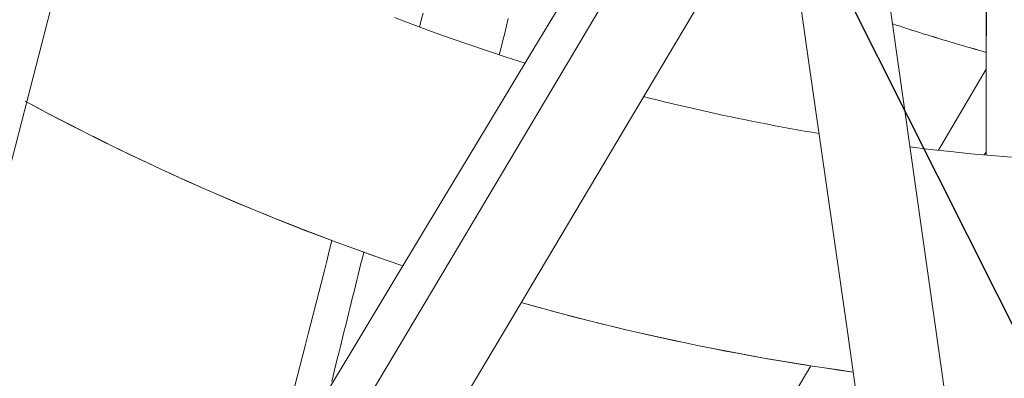
# Model space of a CAD drawing. Units: inches. Extents: x -2 to 500, y 121 to 358.
# Drawn here: x 24 to 25, y 146 to 146 of the extents above; entities that cross this region are included whole.
import ezdxf

# ---------------------------------------------------------------- set-up
doc = ezdxf.new("R2010")
doc.units = ezdxf.units.IN
doc.header["$MEASUREMENT"] = 0
doc.linetypes.add('CENTER', pattern=[0.95, 0.625, -0.125, 0.075, -0.125])
doc.layers.add('Unnamed [1]', color=7, linetype='Continuous', lineweight=0)

msp = doc.modelspace()

# ---------------------------------------------------------------- linework, layer by layer
at = {"layer": 'Unnamed [1]', "color": 1, "linetype": 'CENTER', "lineweight": 30, "true_color": 0xff0000}
msp.add_line((23.9517901, 148.3233383), (27.015165, 142.2172115), dxfattribs=at)
at = {"layer": 'Unnamed [1]', "color": 1, "linetype": 'Continuous', "lineweight": 0, "true_color": 0xff0000}
for p, q in [((24.0406354, 147.1515538), (23.3923603, 144.6331658)), ((24.925263, 146.4609645), (24.8756074, 146.8114573)), ((24.9252695, 146.4609191), (25.2402658, 144.2377758)), ((25.0433264, 146.4037246), (24.9830876, 146.3019131)), ((24.8228287, 146.0310544), (23.982824, 144.6113358))]:
    msp.add_line(p, q, dxfattribs=at)
at = {"layer": 'Unnamed [1]', "color": 1, "linetype": 'Continuous', "lineweight": 0}
for points in [[(24.2995687, 146.4687731), (24.322874, 146.4599425), (24.34624, 146.4513275), (24.3696638, 146.4429291), (24.3931424, 146.4347481), (24.4166731, 146.4267855), (24.4402528, 146.4190421), (24.4638787, 146.4115188)], [(25.0433048, 146.4250341), (25.0383095, 146.4264391), (25.0333209, 146.4278523), (25.0283388, 146.4292737), (25.0233634, 146.4307033), (25.0183946, 146.432141), (25.0134324, 146.4335868), (25.0084768, 146.4350407), (25.003528, 146.4365026), (24.9985858, 146.4379726), (24.9936502, 146.4394505), (24.9887214, 146.4409364), (24.9837993, 146.4424302), (24.9788839, 146.4439319), (24.9739753, 146.4454415), (24.9690735, 146.446959), (24.9641784, 146.4484842), (24.95929, 146.4500173), (24.9544085, 146.4515581), (24.9495338, 146.4531067), (24.944666, 146.4546629), (24.9398049, 146.4562269), (24.9349508, 146.4577984), (24.9301035, 146.4593776), (24.925263, 146.4609645)], [(25.0433047, 146.4249972), (25.0383098, 146.4264019), (25.0333214, 146.4278148), (25.0283397, 146.4292359), (25.0233645, 146.4306651), (25.018396, 146.4321024), (25.0134341, 146.4335479), (25.0084788, 146.4350014), (25.0035302, 146.436463), (24.9985883, 146.4379326), (24.993653, 146.4394101), (24.9887245, 146.4408957), (24.9838026, 146.4423891), (24.9788875, 146.4438905), (24.9739792, 146.4453998), (24.9690776, 146.4469168), (24.9641827, 146.4484418), (24.9592947, 146.4499745), (24.9544134, 146.4515149), (24.949539, 146.4530631), (24.9446714, 146.454619), (24.9398106, 146.4561826), (24.9349567, 146.4577538), (24.9301096, 146.4593327), (24.9252695, 146.4609191)], [(24.2211912, 146.1884551), (24.2041166, 146.1948915), (24.187129, 146.2014106), (24.1702287, 146.2080115), (24.1534158, 146.2146931), (24.1366907, 146.2214542), (24.1200534, 146.2282937), (24.1035043, 146.2352107), (24.0870436, 146.2422039), (24.0706713, 146.2492724), (24.0543879, 146.2564149), (24.0381934, 146.2636305), (24.0220881, 146.2709181), (24.0060723, 146.2782765), (23.990146, 146.2857046), (23.9743096, 146.2932015), (23.9585633, 146.3007659), (23.9429072, 146.3083969), (23.9273416, 146.3160933), (23.9118667, 146.323854), (23.8964828, 146.331678), (23.8811899, 146.3395641), (23.8659884, 146.3475113), (23.8508784, 146.3555185), (23.8358603, 146.3635846)], [(24.3103473, 146.1567093), (24.289176, 146.1639679), (24.2681294, 146.1713558), (24.247208, 146.1788709), (24.2264123, 146.1865114), (24.2057427, 146.1942753), (24.1851996, 146.2021607), (24.1647835, 146.2101656), (24.1444948, 146.2182881), (24.124334, 146.2265263), (24.1043016, 146.2348782), (24.0843979, 146.2433419), (24.0646234, 146.2519154), (24.0449786, 146.2605968), (24.0254639, 146.2693842), (24.0060798, 146.2782757), (23.9868267, 146.2872692), (23.9677051, 146.2963629), (23.9487153, 146.3055548), (23.9298579, 146.3148429), (23.9111333, 146.3242254), (23.8925419, 146.3337003), (23.8740842, 146.3432657), (23.8557606, 146.3529196), (23.8375716, 146.36266)], [(24.3103695, 146.1567461), (24.2891977, 146.1640058), (24.2681507, 146.1713947), (24.2472289, 146.1789108), (24.2264328, 146.1865524), (24.2057628, 146.1943173), (24.1852193, 146.2022038), (24.1648029, 146.2102097), (24.1445139, 146.2183333), (24.1243528, 146.2265725), (24.1043201, 146.2349255), (24.0844161, 146.2433902), (24.0646414, 146.2519648), (24.0449963, 146.2606473), (24.0254814, 146.2694358), (24.0060971, 146.2783283), (23.9868438, 146.2873228), (23.9677219, 146.2964176), (23.948732, 146.3056105), (23.9298744, 146.3148997), (23.9111497, 146.3242833), (23.8925582, 146.3337592), (23.8741003, 146.3433256), (23.8557767, 146.3529806), (23.8375876, 146.3627221)], [(24.6128002, 146.369358), (24.62196, 146.3670551), (24.6311233, 146.3647845), (24.6402898, 146.3625462), (24.6494593, 146.3603401), (24.6586317, 146.3581663), (24.6678068, 146.3560247), (24.6769845, 146.3539153), (24.6861646, 146.3518381), (24.6953469, 146.3497931), (24.7045313, 146.3477802), (24.7137176, 146.3457995), (24.7229056, 146.3438508), (24.7320952, 146.3419343), (24.7412862, 146.3400499), (24.7504784, 146.3381975), (24.7596717, 146.3363771), (24.768866, 146.3345888), (24.778061, 146.3328325), (24.7872566, 146.3311082), (24.7964526, 146.3294158), (24.8056489, 146.3277554), (24.8148452, 146.326127), (24.8240415, 146.3245304), (24.8332376, 146.3229658)], [(24.9471994, 146.3061965), (24.9728467, 146.3030868), (24.9984709, 146.3002228), (25.0240692, 146.2976032), (25.0496385, 146.2952263), (25.0751761, 146.2930906)], [(24.876021, 146.0232362), (24.8579852, 146.0257736), (24.8400021, 146.0284128), (24.8220724, 146.0311528), (24.8041966, 146.0339928), (24.7863754, 146.0369322), (24.7686094, 146.0399699), (24.7508992, 146.0431052), (24.7332454, 146.0463372), (24.7156485, 146.0496652), (24.6981093, 146.0530883), (24.6806283, 146.0566057), (24.6632061, 146.0602165), (24.6458433, 146.06392), (24.6285406, 146.0677153), (24.6112986, 146.0716015), (24.5941177, 146.0755779), (24.5769988, 146.0796437), (24.5599423, 146.083798), (24.5429489, 146.08804), (24.5260192, 146.0923688), (24.5091538, 146.0967836), (24.4923533, 146.1012837), (24.4756183, 146.1058682), (24.4589494, 146.1105362)], [(24.8181345, 146.0317681), (24.8026633, 146.03424), (24.7872331, 146.0367863), (24.7718445, 146.0394065), (24.7564978, 146.0421), (24.7411933, 146.0448663), (24.7259316, 146.0477049), (24.7107128, 146.0506151), (24.6955375, 146.0535964), (24.680406, 146.0566484), (24.6653186, 146.0597705), (24.6502759, 146.0629621), (24.6352781, 146.0662228), (24.6203256, 146.0695519), (24.6054188, 146.0729489), (24.5905581, 146.0764133), (24.5757439, 146.0799445), (24.5609766, 146.083542), (24.5462565, 146.0872054), (24.531584, 146.0909339), (24.5169596, 146.0947272), (24.5023835, 146.0985845), (24.4878562, 146.1025055), (24.473378, 146.1064896), (24.4589494, 146.1105362)], [(24.8760184, 146.0232545), (24.8579834, 146.0257926), (24.8400012, 146.0284324), (24.8220724, 146.0311731), (24.8041975, 146.0340138), (24.7863772, 146.0369538), (24.7686121, 146.0399921), (24.7509028, 146.043128), (24.7332498, 146.0463607), (24.7156539, 146.0496893), (24.6981155, 146.0531129), (24.6806354, 146.0566309), (24.6632141, 146.0602423), (24.6458523, 146.0639463), (24.6285505, 146.0677421), (24.6113093, 146.0716289), (24.5941294, 146.0756059), (24.5770113, 146.0796721), (24.5599558, 146.0838269), (24.5429633, 146.0880694), (24.5260344, 146.0923987), (24.5091699, 146.096814), (24.4923703, 146.1013145), (24.4756362, 146.1058994), (24.4589682, 146.1105679)]]:
    msp.add_lwpolyline(points, dxfattribs=at)
for points in [[(23.1207826, 144.0628163, 0), (23.3291207, 144.4132964, 0), (23.5374588, 144.7637765, 0), (23.7457969, 145.1142566, 0), (23.954135, 145.4647367, 0), (24.1624731, 145.8152167, 0), (24.3708112, 146.1656968, 0), (24.5791493, 146.5161769, 0), (24.7874874, 146.866657, 0), (24.9958255, 147.2171371, 0), (25.2041636, 147.5676172, 0)], [(25.2645027, 147.4656827, 0), (25.0575201, 147.1174828, 0), (24.8505374, 146.7692829, 0), (24.6435548, 146.4210831, 0), (24.4365721, 146.0728832, 0), (24.2295895, 145.7246833, 0), (24.0226068, 145.3764835, 0), (23.8156242, 145.0282836, 0), (23.6086415, 144.6800837, 0), (23.4016589, 144.3318838, 0), (23.1946762, 143.983684, 0)], [(24.7581236, 146.8998643, 0), (24.7012168, 146.8054185, 0), (24.64431, 146.7109728, 0), (24.5874032, 146.616527, 0), (24.5304964, 146.5220812, 0), (24.4735896, 146.4276354, 0), (24.4166828, 146.3331897, 0), (24.359776, 146.2387439, 0), (24.3028691, 146.1442981, 0), (24.2459623, 146.0498524, 0), (24.1890555, 145.9554066, 0)], [(25.1508536, 144.0978779, 0), (25.1342334, 144.2143089, 0), (25.1176133, 144.33074, 0), (25.1009931, 144.4471711, 0), (25.084373, 144.5636021, 0), (25.0677528, 144.6800332, 0), (25.0511327, 144.7964642, 0), (25.0345125, 144.9128953, 0), (25.0178924, 145.0293263, 0), (25.0012722, 145.1457574, 0), (24.9846521, 145.2621884, 0), (24.9680319, 145.3786195, 0), (24.9514118, 145.4950505, 0), (24.9347916, 145.6114816, 0), (24.9181715, 145.7279126, 0), (24.9015513, 145.8443437, 0), (24.8849312, 145.9607748, 0), (24.868311, 146.0772058, 0), (24.8516909, 146.1936369, 0), (24.8350707, 146.3100679, 0), (24.8184506, 146.426499, 0), (24.8018304, 146.54293, 0), (24.7852103, 146.6593611, 0)], [(25.0433629, 146.4954685, 0), (25.0433354, 146.4621891, 0), (25.0433079, 146.4289097, 0), (25.0432805, 146.3956303, 0), (25.043253, 146.3623508, 0), (25.0432255, 146.3290714, 0), (25.0431981, 146.295792, 0)], [(25.0432374, 146.2957884, 0), (25.0432648, 146.3290707, 0), (25.0432923, 146.3623531, 0), (25.0433198, 146.3956354, 0), (25.0433472, 146.4289177, 0), (25.0433747, 146.4622001, 0), (25.0434022, 146.4954824, 0)], [(24.3355802, 146.4741956, 0), (24.3334241, 146.4654943, 0), (24.3312679, 146.4567931, 0)], [(24.4314676, 146.4218722, 0), (24.433725, 146.4309823, 0), (24.4359825, 146.4400925, 0), (24.43824, 146.4492026, 0), (24.4404974, 146.4583128, 0), (24.4427549, 146.4674229, 0)], [(25.0433406, 146.4685182, 0), (25.0433334, 146.4598158, 0), (25.0433262, 146.4511134, 0), (25.0433191, 146.4424111, 0), (25.0433119, 146.4337087, 0), (25.0433047, 146.4250063, 0)], [(25.0432049, 146.3002517, 0), (25.0431007, 146.3000755, 0), (25.0429964, 146.2998993, 0), (25.0428921, 146.299723, 0), (25.0427879, 146.2995468, 0), (25.0426836, 146.2993706, 0), (25.0425794, 146.2991944, 0), (25.0424751, 146.2990182, 0), (25.0423709, 146.298842, 0), (25.0422666, 146.2986658, 0), (25.0421623, 146.2984896, 0), (25.0420581, 146.2983134, 0), (25.0419538, 146.2981372, 0), (25.0418496, 146.2979609, 0), (25.0417453, 146.2977847, 0), (25.0416411, 146.2976085, 0), (25.0415368, 146.2974323, 0), (25.0414325, 146.2972561, 0), (25.0413283, 146.2970799, 0), (25.041224, 146.2969037, 0), (25.0411198, 146.2967275, 0), (25.0410155, 146.2965513, 0), (25.0409112, 146.2963751, 0), (25.040807, 146.2961988, 0), (25.0407027, 146.2960226, 0)], [(24.1746879, 146.0058006, 0), (24.1780093, 146.018848, 0), (24.1813308, 146.0318953, 0), (24.1846522, 146.0449427, 0), (24.1879736, 146.05799, 0), (24.191295, 146.0710373, 0), (24.1946164, 146.0840847, 0), (24.1979378, 146.097132, 0), (24.2012592, 146.1101793, 0), (24.2045806, 146.1232267, 0), (24.207902, 146.136274, 0), (24.2112235, 146.1493214, 0), (24.2145449, 146.1623687, 0), (24.2178663, 146.175416, 0), (24.2211877, 146.1884634, 0)], [(24.2611554, 146.1738485, 0), (24.2594058, 146.1667879, 0), (24.2576562, 146.1597273, 0), (24.2559066, 146.1526667, 0), (24.254157, 146.145606, 0), (24.2524074, 146.1385454, 0), (24.2506579, 146.1314848, 0), (24.2489083, 146.1244242, 0), (24.2471587, 146.1173636, 0), (24.2454091, 146.110303, 0), (24.2436595, 146.1032424, 0), (24.2419099, 146.0961818, 0), (24.2401603, 146.0891212, 0), (24.2384107, 146.0820606, 0), (24.2366611, 146.0749999, 0), (24.2349115, 146.0679393, 0), (24.233162, 146.0608787, 0), (24.2314124, 146.0538181, 0), (24.2296628, 146.0467575, 0), (24.2279132, 146.0396969, 0), (24.2261636, 146.0326363, 0), (24.224414, 146.0255757, 0), (24.2226644, 146.0185151, 0), (24.2209148, 146.0114545, 0)]]:
    msp.add_polyline3d(points, dxfattribs=at)

doc.saveas('drawing.dxf')
